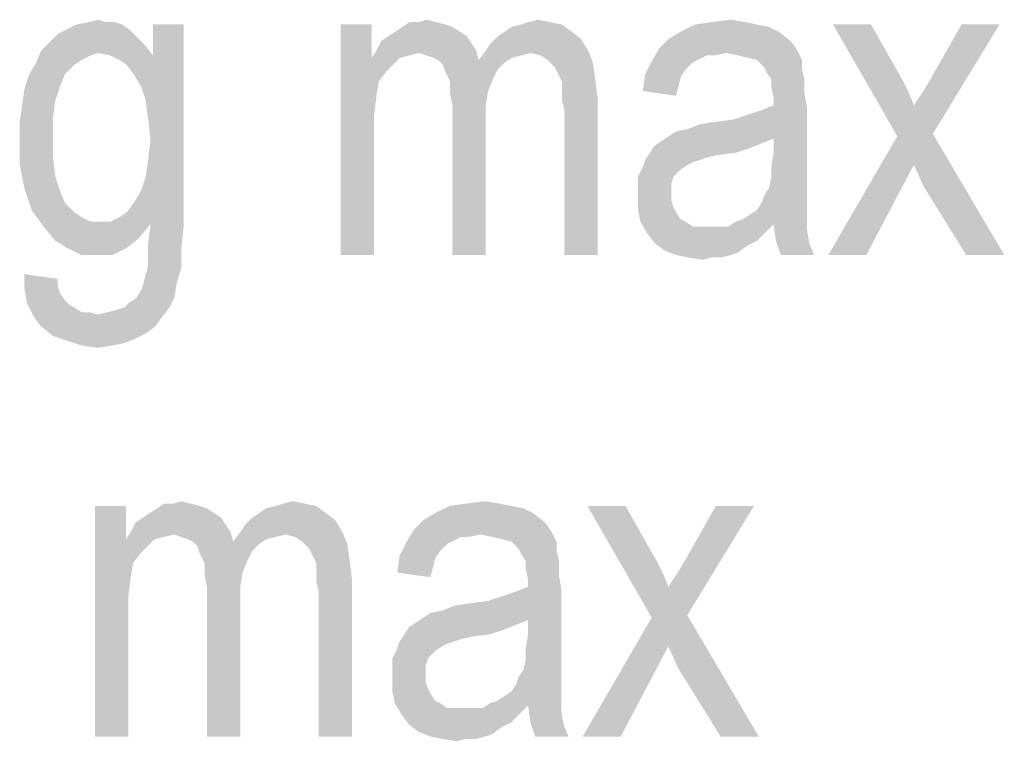
# Model space of a CAD drawing. Units: millimetres. Extents: x 0 to 420, y 0 to 297.
# Drawn here: x 351 to 362, y 87 to 94 of the extents above; entities that cross this region are included whole.
import ezdxf

# ---------------------------------------------------------------- set-up
doc = ezdxf.new("R2010")
doc.units = ezdxf.units.MM
doc.header["$LTSCALE"] = 23.1
doc.layers.add('12_DETAIL_ITEMS', color=7, linetype='CONTINUOUS')

# ---------------------------------------------------------------- blocks, each defined once
blk = doc.blocks.new('SEC_TEXT_BL3', base_point=(346.947, 79.932))
at = {"layer": '12_DETAIL_ITEMS', "color": 2, "linetype": 'CONTINUOUS'}
for points in [[(352.278, 94.353), (352.382, 94.353), (351.967, 94.327)], [(352.278, 94.353), (351.967, 94.327), (352.097, 94.353)], [(351.967, 94.327), (352.382, 94.353), (352.46, 94.327)], [(352.097, 94.353), (352.2, 94.379), (352.278, 94.353)], [(355.882, 94.353), (355.985, 94.327), (355.519, 94.301)], [(355.7, 94.353), (355.882, 94.353), (355.519, 94.301)], [(355.7, 94.353), (355.519, 94.301), (355.597, 94.353)], [(355.7, 94.353), (355.778, 94.379), (355.882, 94.353)], [(357.126, 94.353), (356.815, 94.327), (356.893, 94.353)], [(356.815, 94.327), (357.126, 94.353), (357.256, 94.327)], [(356.893, 94.353), (356.997, 94.379), (357.126, 94.353)], [(359.252, 94.353), (358.708, 94.327), (358.889, 94.353)], [(358.708, 94.327), (359.252, 94.353), (359.382, 94.327)], [(358.889, 94.353), (359.097, 94.379), (359.252, 94.353)], [(352.537, 94.276), (351.76, 94.224), (351.863, 94.276)], [(351.76, 94.224), (352.537, 94.276), (352.589, 94.224)], [(352.46, 94.327), (351.863, 94.276), (351.967, 94.327)], [(351.863, 94.276), (352.46, 94.327), (352.537, 94.276)], [(352.667, 93.653), (352.797, 93.99), (353.134, 94.327)], [(352.719, 93.498), (352.667, 93.653), (353.134, 94.327)], [(352.745, 93.29), (352.719, 93.498), (353.134, 94.327)], [(352.719, 92.668), (352.745, 92.85), (353.134, 94.327)], [(352.771, 92.15), (352.719, 92.668), (353.134, 94.327)], [(352.771, 93.083), (352.745, 93.29), (353.134, 94.327)], [(352.745, 92.85), (352.771, 93.083), (353.134, 94.327)], [(352.771, 92.15), (353.134, 94.327), (353.134, 92.15)], [(353.134, 94.327), (352.797, 93.99), (352.797, 94.327)], [(355.182, 94.327), (355.182, 93.964), (354.845, 91.813)], [(355.182, 94.327), (354.845, 91.813), (354.845, 94.327)], [(356.141, 94.25), (355.363, 94.198), (355.441, 94.25)], [(355.363, 94.198), (356.141, 94.25), (356.219, 94.198)], [(356.063, 94.301), (355.441, 94.25), (355.519, 94.301)], [(355.441, 94.25), (356.063, 94.301), (356.141, 94.25)], [(355.519, 94.301), (355.985, 94.327), (356.063, 94.301)], [(357.36, 94.25), (356.556, 94.198), (356.634, 94.25)], [(356.556, 94.198), (357.36, 94.25), (357.463, 94.172)], [(356.634, 94.25), (356.711, 94.301), (357.256, 94.327)], [(356.634, 94.25), (357.256, 94.327), (357.36, 94.25)], [(357.256, 94.327), (356.711, 94.301), (356.815, 94.327)], [(359.615, 94.25), (358.422, 94.172), (358.552, 94.25)], [(358.422, 94.172), (359.615, 94.25), (359.719, 94.172)], [(359.382, 94.327), (359.511, 94.301), (358.552, 94.25)], [(359.382, 94.327), (358.552, 94.25), (358.708, 94.327)], [(358.552, 94.25), (359.511, 94.301), (359.615, 94.25)], [(360.626, 94.327), (360.911, 93.109), (360.211, 94.327)], [(360.626, 94.327), (360.963, 93.731), (360.911, 93.109)], [(361.093, 93.446), (361.197, 93.601), (362.026, 94.327)], [(361.093, 93.446), (362.026, 94.327), (361.3, 93.135)], [(361.197, 93.601), (361.274, 93.731), (362.026, 94.327)], [(362.026, 94.327), (361.274, 93.731), (361.611, 94.327)], [(352.667, 94.146), (352.719, 94.094), (351.578, 94.042)], [(352.667, 94.146), (351.578, 94.042), (351.682, 94.146)], [(352.589, 94.224), (351.682, 94.146), (351.76, 94.224)], [(351.682, 94.146), (352.589, 94.224), (352.667, 94.146)], [(356.271, 94.12), (355.234, 94.042), (355.285, 94.146)], [(356.219, 94.198), (355.285, 94.146), (355.363, 94.198)], [(355.285, 94.146), (356.219, 94.198), (356.271, 94.12)], [(356.426, 94.042), (356.478, 94.12), (357.463, 94.172)], [(356.426, 94.042), (357.463, 94.172), (357.541, 94.042)], [(357.463, 94.172), (356.478, 94.12), (356.556, 94.198)], [(359.719, 94.172), (359.771, 94.12), (358.319, 94.068)], [(359.719, 94.172), (358.319, 94.068), (358.422, 94.172)], [(352.2, 94.016), (351.526, 93.913), (351.578, 94.042)], [(352.2, 94.016), (351.578, 94.042), (352.719, 94.094)], [(352.33, 93.99), (352.2, 94.016), (352.719, 94.094)], [(352.33, 93.99), (352.719, 94.094), (352.797, 93.99)], [(355.7, 94.016), (355.182, 93.964), (355.234, 94.042)], [(355.234, 94.042), (356.271, 94.12), (356.322, 94.042)], [(355.234, 94.042), (356.322, 94.042), (355.7, 94.016)], [(355.778, 93.99), (355.7, 94.016), (356.322, 94.042)], [(355.856, 93.964), (355.778, 93.99), (356.322, 94.042)], [(355.908, 93.939), (355.856, 93.964), (356.322, 94.042)], [(355.908, 93.939), (356.322, 94.042), (356.348, 93.939)], [(356.919, 94.016), (356.348, 93.939), (356.426, 94.042)], [(356.426, 94.042), (357.541, 94.042), (356.919, 94.016)], [(357.022, 93.99), (356.919, 94.016), (357.541, 94.042)], [(357.1, 93.939), (357.022, 93.99), (357.541, 94.042)], [(357.1, 93.939), (357.541, 94.042), (357.593, 93.913)], [(359.045, 94.016), (358.241, 93.939), (358.319, 94.068)], [(358.319, 94.068), (359.771, 94.12), (359.822, 94.042)], [(358.319, 94.068), (359.822, 94.042), (359.045, 94.016)], [(359.174, 93.99), (359.045, 94.016), (359.822, 94.042)], [(359.278, 93.964), (359.174, 93.99), (359.822, 94.042)], [(359.382, 93.939), (359.278, 93.964), (359.822, 94.042)], [(359.382, 93.939), (359.822, 94.042), (359.874, 93.939)], [(352.2, 94.016), (352.122, 93.99), (351.526, 93.913)], [(352.122, 93.99), (352.019, 93.939), (351.526, 93.913)], [(351.526, 93.913), (352.019, 93.939), (351.941, 93.887)], [(352.797, 93.99), (352.434, 93.939), (352.33, 93.99)], [(352.511, 93.887), (352.434, 93.939), (352.797, 93.99)], [(352.589, 93.783), (352.511, 93.887), (352.797, 93.99)], [(352.667, 93.653), (352.589, 93.783), (352.797, 93.99)], [(355.182, 93.964), (355.26, 93.705), (354.845, 91.813)], [(355.7, 94.016), (355.597, 93.99), (355.182, 93.964)], [(355.182, 93.964), (355.597, 93.99), (355.493, 93.964)], [(355.182, 93.964), (355.493, 93.964), (355.415, 93.887)], [(355.182, 93.964), (355.415, 93.887), (355.337, 93.809)], [(355.182, 93.964), (355.337, 93.809), (355.26, 93.705)], [(356.348, 93.939), (355.96, 93.887), (355.908, 93.939)], [(356.348, 93.939), (356.634, 93.913), (355.96, 93.887)], [(356.919, 94.016), (356.815, 93.99), (356.348, 93.939)], [(356.815, 93.99), (356.711, 93.964), (356.348, 93.939)], [(356.348, 93.939), (356.711, 93.964), (356.634, 93.913)], [(357.593, 93.913), (357.178, 93.861), (357.1, 93.939)], [(358.734, 93.939), (358.682, 93.913), (358.163, 93.783)], [(358.734, 93.939), (358.163, 93.783), (358.241, 93.939)], [(359.045, 94.016), (358.837, 93.99), (358.241, 93.939)], [(358.241, 93.939), (358.837, 93.99), (358.734, 93.939)], [(358.837, 93.99), (359.045, 94.016), (358.915, 93.99)], [(359.874, 93.939), (359.46, 93.861), (359.382, 93.939)], [(359.46, 93.861), (359.874, 93.939), (359.874, 93.835)], [(351.941, 93.887), (351.448, 93.783), (351.526, 93.913)], [(351.448, 93.783), (351.941, 93.887), (351.837, 93.783)], [(355.96, 93.887), (356.634, 93.913), (356.556, 93.835)], [(356.556, 93.835), (355.985, 93.809), (355.96, 93.887)], [(355.985, 93.809), (356.556, 93.835), (356.504, 93.731)], [(357.23, 93.757), (357.178, 93.861), (357.593, 93.913)], [(357.23, 93.757), (357.593, 93.913), (357.619, 93.731)], [(358.682, 93.913), (358.604, 93.835), (358.163, 93.783)], [(358.163, 93.783), (358.604, 93.835), (358.552, 93.757)], [(359.874, 93.835), (359.485, 93.809), (359.46, 93.861)], [(359.537, 93.731), (359.485, 93.809), (359.874, 93.835)], [(359.537, 93.731), (359.874, 93.835), (359.9, 93.731)], [(351.837, 93.783), (351.785, 93.653), (351.397, 93.627)], [(351.837, 93.783), (351.397, 93.627), (351.448, 93.783)], [(355.26, 93.705), (355.234, 93.55), (354.845, 91.813)], [(356.504, 93.731), (356.037, 93.705), (355.985, 93.809)], [(356.037, 93.705), (356.504, 93.731), (356.452, 93.601)], [(356.452, 93.601), (356.037, 93.576), (356.037, 93.705)], [(357.619, 93.731), (357.256, 93.705), (357.23, 93.757)], [(357.256, 93.627), (357.256, 93.705), (357.619, 93.731)], [(357.256, 93.627), (357.619, 93.731), (357.645, 93.524)], [(358.552, 93.757), (358.137, 93.601), (358.163, 93.783)], [(358.552, 93.757), (358.526, 93.653), (358.137, 93.601)], [(359.9, 93.731), (359.537, 93.653), (359.537, 93.731)], [(359.537, 93.653), (359.9, 93.731), (359.9, 93.576)], [(360.963, 93.731), (361.041, 93.576), (360.911, 93.109)], [(351.734, 93.498), (351.371, 93.446), (351.397, 93.627)], [(351.397, 93.627), (351.785, 93.653), (351.734, 93.498)], [(356.063, 93.446), (356.037, 93.576), (356.452, 93.601)], [(356.063, 93.446), (356.452, 93.601), (356.426, 93.446)], [(357.645, 93.524), (357.256, 93.498), (357.256, 93.627)], [(358.137, 93.601), (358.526, 93.653), (358.5, 93.55)], [(359.9, 93.576), (359.563, 93.524), (359.537, 93.653)], [(351.371, 93.446), (351.734, 93.498), (351.708, 93.316)], [(355.234, 93.55), (355.208, 93.342), (354.845, 91.813)], [(357.282, 93.394), (357.256, 93.498), (357.645, 93.524)], [(357.282, 91.813), (357.282, 93.394), (357.645, 93.524)], [(357.282, 91.813), (357.645, 93.524), (357.645, 91.813)], [(359.563, 93.446), (359.563, 93.524), (359.9, 93.576)], [(359.563, 93.446), (359.9, 93.576), (359.926, 93.42)], [(361.041, 93.576), (361.093, 93.446), (360.911, 93.109)], [(351.708, 93.316), (351.345, 93.264), (351.371, 93.446)], [(356.426, 93.446), (356.426, 93.264), (356.063, 91.813)], [(356.426, 93.446), (356.063, 91.813), (356.063, 93.446)], [(358.422, 93.109), (358.5, 93.161), (359.926, 93.42)], [(359.563, 93.083), (358.422, 93.109), (359.926, 93.42)], [(358.5, 93.161), (358.63, 93.187), (359.926, 93.42)], [(358.63, 93.187), (359.122, 93.29), (359.926, 93.42)], [(359.122, 93.29), (359.278, 93.342), (359.926, 93.42)], [(359.278, 93.342), (359.434, 93.394), (359.926, 93.42)], [(359.926, 93.42), (359.434, 93.394), (359.563, 93.446)], [(359.563, 92.927), (359.563, 93.083), (359.926, 93.42)], [(359.563, 92.927), (359.926, 93.42), (359.926, 92.85)], [(361.093, 93.446), (361.3, 93.135), (360.911, 93.109)], [(351.345, 93.264), (351.708, 93.316), (351.708, 93.109)], [(355.208, 93.342), (355.208, 93.109), (354.845, 91.813)], [(358.63, 93.187), (358.76, 93.239), (359.122, 93.29)], [(358.76, 93.239), (358.915, 93.264), (359.122, 93.29)], [(351.708, 93.109), (351.345, 93.083), (351.345, 93.264)], [(356.063, 91.813), (356.426, 93.264), (356.426, 91.813)], [(351.345, 93.083), (351.708, 93.109), (351.708, 92.876)], [(351.708, 92.876), (351.345, 92.798), (351.345, 93.083)], [(354.845, 91.813), (355.208, 93.109), (355.208, 91.813)], [(359.563, 93.083), (358.345, 93.057), (358.422, 93.109)], [(358.345, 93.057), (359.563, 93.083), (359.434, 93.031)], [(361.093, 92.798), (360.16, 91.813), (360.911, 93.109)], [(361.093, 92.798), (360.911, 93.109), (361.3, 93.135)], [(361.197, 92.564), (361.093, 92.798), (361.3, 93.135)], [(361.663, 91.813), (361.197, 92.564), (361.3, 93.135)], [(361.663, 91.813), (361.3, 93.135), (362.078, 91.813)], [(359.304, 92.979), (358.215, 92.927), (358.267, 93.005)], [(358.215, 92.927), (359.304, 92.979), (359.148, 92.927)], [(359.434, 93.031), (358.267, 93.005), (358.345, 93.057)], [(358.267, 93.005), (359.434, 93.031), (359.304, 92.979)], [(351.345, 92.798), (351.708, 92.876), (351.734, 92.668)], [(358.76, 92.85), (358.682, 92.824), (358.137, 92.772)], [(358.76, 92.85), (358.137, 92.772), (358.163, 92.85)], [(359.148, 92.927), (358.941, 92.901), (358.163, 92.85)], [(359.148, 92.927), (358.163, 92.85), (358.215, 92.927)], [(358.941, 92.901), (358.837, 92.876), (358.163, 92.85)], [(358.163, 92.85), (358.837, 92.876), (358.76, 92.85)], [(359.926, 92.85), (359.537, 92.772), (359.563, 92.927)], [(359.537, 92.772), (359.926, 92.85), (359.926, 92.72)], [(351.734, 92.668), (351.397, 92.539), (351.345, 92.798)], [(358.552, 92.746), (358.085, 92.668), (358.137, 92.772)], [(358.085, 92.668), (358.552, 92.746), (358.474, 92.668)], [(358.682, 92.824), (358.63, 92.798), (358.137, 92.772)], [(358.137, 92.772), (358.63, 92.798), (358.552, 92.746)], [(359.926, 92.72), (359.537, 92.642), (359.537, 92.772)], [(360.16, 91.813), (361.093, 92.798), (360.574, 91.813)], [(351.397, 92.539), (351.734, 92.668), (351.785, 92.513)], [(352.771, 92.15), (352.667, 92.513), (352.719, 92.668)], [(358.474, 92.668), (358.448, 92.59), (358.085, 92.564)], [(358.474, 92.668), (358.085, 92.564), (358.085, 92.668)], [(359.926, 92.59), (359.511, 92.539), (359.537, 92.642)], [(359.537, 92.642), (359.926, 92.72), (359.926, 92.59)], [(351.785, 92.513), (351.474, 92.305), (351.397, 92.539)], [(358.085, 92.564), (358.448, 92.59), (358.448, 92.487)], [(358.448, 92.487), (358.085, 92.461), (358.085, 92.564)], [(359.46, 92.461), (359.511, 92.539), (359.926, 92.59)], [(359.46, 92.461), (359.926, 92.59), (359.926, 92.461)], [(351.785, 92.513), (351.837, 92.383), (351.474, 92.305)], [(352.771, 92.15), (352.589, 92.383), (352.667, 92.513)], [(358.085, 92.461), (358.448, 92.487), (358.448, 92.409)], [(358.448, 92.409), (358.085, 92.305), (358.085, 92.461)], [(359.926, 92.461), (359.434, 92.383), (359.46, 92.461)], [(359.434, 92.383), (359.926, 92.461), (359.926, 92.357)], [(351.474, 92.305), (351.837, 92.383), (351.941, 92.279)], [(352.771, 92.15), (352.511, 92.279), (352.589, 92.383)], [(358.448, 92.409), (358.474, 92.331), (358.085, 92.305)], [(358.085, 92.305), (358.474, 92.331), (358.5, 92.279)], [(359.926, 92.357), (359.382, 92.305), (359.434, 92.383)], [(359.382, 92.305), (359.926, 92.357), (359.926, 92.279)], [(351.941, 92.279), (351.604, 92.124), (351.474, 92.305)], [(351.941, 92.279), (352.019, 92.227), (351.604, 92.124)], [(352.019, 92.227), (352.122, 92.176), (351.604, 92.124)], [(352.771, 92.15), (352.33, 92.176), (352.434, 92.227)], [(352.771, 92.15), (352.434, 92.227), (352.511, 92.279)], [(358.5, 92.279), (358.111, 92.176), (358.085, 92.305)], [(358.5, 92.279), (358.552, 92.201), (358.111, 92.176)], [(358.111, 92.176), (358.552, 92.201), (358.604, 92.176)], [(359.926, 92.201), (359.148, 92.176), (359.226, 92.201)], [(359.563, 92.15), (359.148, 92.176), (359.926, 92.201)], [(359.226, 92.201), (359.304, 92.253), (359.926, 92.279)], [(359.226, 92.201), (359.926, 92.279), (359.926, 92.201)], [(359.926, 92.279), (359.304, 92.253), (359.382, 92.305)], [(359.563, 92.15), (359.926, 92.201), (359.926, 92.15)], [(352.33, 92.176), (352.771, 92.15), (351.604, 92.124)], [(352.226, 92.176), (352.33, 92.176), (351.604, 92.124)], [(352.122, 92.176), (352.226, 92.176), (351.604, 92.124)], [(351.604, 92.124), (352.771, 92.15), (352.641, 91.994)], [(352.641, 91.994), (351.734, 91.968), (351.604, 92.124)], [(353.134, 92.15), (352.745, 91.942), (352.771, 92.15)], [(352.745, 91.942), (353.134, 92.15), (353.108, 91.89)], [(358.604, 92.176), (358.189, 92.046), (358.111, 92.176)], [(358.604, 92.176), (358.682, 92.124), (358.189, 92.046)], [(358.189, 92.046), (359.071, 92.124), (359.563, 92.15)], [(358.189, 92.046), (359.563, 92.15), (359.46, 92.046)], [(358.967, 92.124), (359.071, 92.124), (358.189, 92.046)], [(358.863, 92.124), (358.967, 92.124), (358.189, 92.046)], [(358.785, 92.124), (358.863, 92.124), (358.189, 92.046)], [(358.682, 92.124), (358.785, 92.124), (358.189, 92.046)], [(359.563, 92.15), (359.071, 92.124), (359.148, 92.176)], [(359.926, 92.15), (359.589, 91.968), (359.563, 92.15)], [(359.926, 92.15), (359.926, 92.098), (359.589, 91.968)], [(359.589, 91.968), (359.926, 92.098), (359.952, 91.942)], [(351.863, 91.89), (351.734, 91.968), (352.641, 91.994)], [(351.863, 91.89), (352.641, 91.994), (352.511, 91.89)], [(359.46, 92.046), (358.267, 91.942), (358.189, 92.046)], [(359.46, 92.046), (359.382, 91.968), (358.267, 91.942)], [(352.511, 91.89), (352.019, 91.813), (351.863, 91.89)], [(352.2, 91.813), (352.019, 91.813), (352.511, 91.89)], [(352.2, 91.813), (352.511, 91.89), (352.356, 91.813)], [(353.108, 91.89), (352.745, 91.813), (352.745, 91.942)], [(352.745, 91.683), (352.745, 91.813), (353.108, 91.89)], [(352.745, 91.683), (353.108, 91.89), (353.108, 91.683)], [(358.267, 91.942), (359.382, 91.968), (359.278, 91.916)], [(359.278, 91.916), (358.371, 91.864), (358.267, 91.942)], [(358.371, 91.864), (359.278, 91.916), (359.174, 91.839)], [(359.952, 91.942), (359.641, 91.813), (359.589, 91.968)], [(359.641, 91.813), (359.952, 91.942), (360.004, 91.813)], [(359.174, 91.839), (358.5, 91.813), (358.371, 91.864)], [(358.5, 91.813), (359.174, 91.839), (359.097, 91.813)], [(359.097, 91.813), (358.63, 91.787), (358.5, 91.813)], [(358.889, 91.787), (358.63, 91.787), (359.097, 91.813)], [(358.889, 91.787), (358.785, 91.761), (358.63, 91.787)], [(358.889, 91.787), (359.097, 91.813), (358.993, 91.787)], [(352.693, 91.501), (352.719, 91.605), (353.108, 91.683)], [(352.693, 91.501), (353.108, 91.683), (353.056, 91.501)], [(353.108, 91.683), (352.719, 91.605), (352.745, 91.683)], [(351.76, 91.553), (351.397, 91.45), (351.397, 91.605)], [(351.76, 91.553), (351.76, 91.476), (351.397, 91.45)], [(351.397, 91.45), (351.76, 91.476), (351.785, 91.398)], [(351.785, 91.398), (351.422, 91.294), (351.397, 91.45)], [(352.615, 91.346), (352.667, 91.424), (353.056, 91.501)], [(352.615, 91.346), (353.056, 91.501), (353.03, 91.346)], [(353.056, 91.501), (352.667, 91.424), (352.693, 91.501)], [(351.785, 91.398), (351.837, 91.32), (351.422, 91.294)], [(352.485, 91.242), (352.537, 91.294), (353.03, 91.346)], [(352.485, 91.242), (353.03, 91.346), (352.978, 91.242)], [(353.03, 91.346), (352.537, 91.294), (352.615, 91.346)], [(351.422, 91.294), (351.837, 91.32), (351.889, 91.268)], [(351.889, 91.268), (351.5, 91.139), (351.422, 91.294)], [(351.889, 91.268), (351.941, 91.242), (351.5, 91.139)], [(351.941, 91.242), (352.019, 91.19), (351.5, 91.139)], [(352.2, 91.164), (352.304, 91.19), (352.978, 91.242)], [(352.2, 91.164), (352.978, 91.242), (352.9, 91.139)], [(352.304, 91.19), (352.408, 91.216), (352.978, 91.242)], [(352.978, 91.242), (352.408, 91.216), (352.485, 91.242)], [(352.097, 91.19), (352.2, 91.164), (351.5, 91.139)], [(352.019, 91.19), (352.097, 91.19), (351.5, 91.139)], [(352.9, 91.139), (351.5, 91.139), (352.2, 91.164)], [(352.9, 91.139), (351.578, 91.035), (351.5, 91.139)], [(351.578, 91.035), (352.9, 91.139), (352.822, 91.035)], [(352.822, 91.035), (351.708, 90.931), (351.578, 91.035)], [(352.822, 91.035), (352.719, 90.957), (351.708, 90.931)], [(351.708, 90.931), (352.719, 90.957), (352.615, 90.905)], [(352.615, 90.905), (351.863, 90.879), (351.708, 90.931)], [(351.863, 90.879), (352.615, 90.905), (352.485, 90.853)], [(352.485, 90.853), (352.019, 90.827), (351.863, 90.879)], [(352.019, 90.827), (352.485, 90.853), (352.356, 90.827)], [(352.356, 90.827), (352.2, 90.801), (352.019, 90.827)], [(353.205, 89.103), (353.308, 89.077), (352.842, 89.051)], [(353.023, 89.103), (353.205, 89.103), (352.842, 89.051)], [(353.023, 89.103), (352.842, 89.051), (352.919, 89.103)], [(353.023, 89.103), (353.101, 89.129), (353.205, 89.103)], [(354.449, 89.103), (354.138, 89.077), (354.216, 89.103)], [(354.138, 89.077), (354.449, 89.103), (354.579, 89.077)], [(354.216, 89.103), (354.319, 89.129), (354.449, 89.103)], [(356.575, 89.103), (356.03, 89.077), (356.212, 89.103)], [(356.03, 89.077), (356.575, 89.103), (356.705, 89.077)], [(356.212, 89.103), (356.419, 89.129), (356.575, 89.103)], [(352.505, 89.077), (352.505, 88.714), (352.167, 86.563)], [(352.505, 89.077), (352.167, 86.563), (352.167, 89.077)], [(353.464, 89), (352.686, 88.948), (352.764, 89)], [(352.686, 88.948), (353.464, 89), (353.542, 88.948)], [(353.386, 89.051), (352.764, 89), (352.842, 89.051)], [(352.764, 89), (353.386, 89.051), (353.464, 89)], [(352.842, 89.051), (353.308, 89.077), (353.386, 89.051)], [(354.682, 89), (353.879, 88.948), (353.956, 89)], [(353.879, 88.948), (354.682, 89), (354.786, 88.922)], [(353.956, 89), (354.034, 89.051), (354.579, 89.077)], [(353.956, 89), (354.579, 89.077), (354.682, 89)], [(354.579, 89.077), (354.034, 89.051), (354.138, 89.077)], [(356.938, 89), (355.745, 88.922), (355.875, 89)], [(355.745, 88.922), (356.938, 89), (357.042, 88.922)], [(356.705, 89.077), (356.834, 89.051), (355.875, 89)], [(356.705, 89.077), (355.875, 89), (356.03, 89.077)], [(355.875, 89), (356.834, 89.051), (356.938, 89)], [(357.949, 89.077), (358.234, 87.859), (357.534, 89.077)], [(357.949, 89.077), (358.286, 88.481), (358.234, 87.859)], [(358.416, 88.196), (358.519, 88.351), (359.349, 89.077)], [(358.416, 88.196), (359.349, 89.077), (358.623, 87.885)], [(358.519, 88.351), (358.597, 88.481), (359.349, 89.077)], [(359.349, 89.077), (358.597, 88.481), (358.934, 89.077)], [(353.593, 88.87), (352.556, 88.792), (352.608, 88.896)], [(353.542, 88.948), (352.608, 88.896), (352.686, 88.948)], [(352.608, 88.896), (353.542, 88.948), (353.593, 88.87)], [(353.749, 88.792), (353.801, 88.87), (354.786, 88.922)], [(353.749, 88.792), (354.786, 88.922), (354.864, 88.792)], [(354.786, 88.922), (353.801, 88.87), (353.879, 88.948)], [(357.042, 88.922), (357.093, 88.87), (355.642, 88.818)], [(357.042, 88.922), (355.642, 88.818), (355.745, 88.922)], [(353.023, 88.766), (352.505, 88.714), (352.556, 88.792)], [(353.023, 88.766), (352.919, 88.74), (352.505, 88.714)], [(352.556, 88.792), (353.593, 88.87), (353.645, 88.792)], [(352.556, 88.792), (353.645, 88.792), (353.023, 88.766)], [(353.101, 88.74), (353.023, 88.766), (353.645, 88.792)], [(353.179, 88.714), (353.101, 88.74), (353.645, 88.792)], [(353.23, 88.689), (353.179, 88.714), (353.645, 88.792)], [(353.23, 88.689), (353.645, 88.792), (353.671, 88.689)], [(354.242, 88.766), (353.671, 88.689), (353.749, 88.792)], [(354.242, 88.766), (354.138, 88.74), (353.671, 88.689)], [(353.749, 88.792), (354.864, 88.792), (354.242, 88.766)], [(354.345, 88.74), (354.242, 88.766), (354.864, 88.792)], [(354.423, 88.689), (354.345, 88.74), (354.864, 88.792)], [(354.423, 88.689), (354.864, 88.792), (354.916, 88.663)], [(356.367, 88.766), (355.564, 88.689), (355.642, 88.818)], [(356.367, 88.766), (356.16, 88.74), (355.564, 88.689)], [(355.642, 88.818), (357.093, 88.87), (357.145, 88.792)], [(355.642, 88.818), (357.145, 88.792), (356.367, 88.766)], [(356.16, 88.74), (356.367, 88.766), (356.238, 88.74)], [(356.497, 88.74), (356.367, 88.766), (357.145, 88.792)], [(356.601, 88.714), (356.497, 88.74), (357.145, 88.792)], [(356.705, 88.689), (356.601, 88.714), (357.145, 88.792)], [(356.705, 88.689), (357.145, 88.792), (357.197, 88.689)], [(352.505, 88.714), (352.582, 88.455), (352.167, 86.563)], [(352.505, 88.714), (352.919, 88.74), (352.816, 88.714)], [(352.505, 88.714), (352.816, 88.714), (352.738, 88.637)], [(352.505, 88.714), (352.738, 88.637), (352.66, 88.559)], [(352.505, 88.714), (352.66, 88.559), (352.582, 88.455)], [(353.671, 88.689), (353.282, 88.637), (353.23, 88.689)], [(353.671, 88.689), (353.956, 88.663), (353.282, 88.637)], [(353.282, 88.637), (353.956, 88.663), (353.879, 88.585)], [(354.138, 88.74), (354.034, 88.714), (353.671, 88.689)], [(353.671, 88.689), (354.034, 88.714), (353.956, 88.663)], [(354.916, 88.663), (354.501, 88.611), (354.423, 88.689)], [(354.553, 88.507), (354.501, 88.611), (354.916, 88.663)], [(354.553, 88.507), (354.916, 88.663), (354.942, 88.481)], [(356.056, 88.689), (356.005, 88.663), (355.486, 88.533)], [(356.056, 88.689), (355.486, 88.533), (355.564, 88.689)], [(356.005, 88.663), (355.927, 88.585), (355.486, 88.533)], [(355.564, 88.689), (356.16, 88.74), (356.056, 88.689)], [(357.197, 88.689), (356.782, 88.611), (356.705, 88.689)], [(356.782, 88.611), (357.197, 88.689), (357.197, 88.585)], [(353.879, 88.585), (353.308, 88.559), (353.282, 88.637)], [(353.308, 88.559), (353.879, 88.585), (353.827, 88.481)], [(353.827, 88.481), (353.36, 88.455), (353.308, 88.559)], [(355.486, 88.533), (355.927, 88.585), (355.875, 88.507)], [(357.197, 88.585), (356.808, 88.559), (356.782, 88.611)], [(356.86, 88.481), (356.808, 88.559), (357.197, 88.585)], [(356.86, 88.481), (357.197, 88.585), (357.223, 88.481)], [(352.582, 88.455), (352.556, 88.3), (352.167, 86.563)], [(353.36, 88.455), (353.827, 88.481), (353.775, 88.351)], [(353.775, 88.351), (353.36, 88.326), (353.36, 88.455)], [(354.942, 88.481), (354.579, 88.455), (354.553, 88.507)], [(354.579, 88.377), (354.579, 88.455), (354.942, 88.481)], [(354.579, 88.377), (354.942, 88.481), (354.967, 88.274)], [(355.875, 88.507), (355.46, 88.351), (355.486, 88.533)], [(355.875, 88.507), (355.849, 88.403), (355.46, 88.351)], [(357.223, 88.481), (356.86, 88.403), (356.86, 88.481)], [(356.86, 88.403), (357.223, 88.481), (357.223, 88.326)], [(358.286, 88.481), (358.364, 88.326), (358.234, 87.859)], [(353.386, 88.196), (353.36, 88.326), (353.775, 88.351)], [(353.386, 88.196), (353.775, 88.351), (353.749, 88.196)], [(354.967, 88.274), (354.579, 88.248), (354.579, 88.377)], [(355.46, 88.351), (355.849, 88.403), (355.823, 88.3)], [(357.223, 88.326), (356.886, 88.274), (356.86, 88.403)], [(352.556, 88.3), (352.53, 88.092), (352.167, 86.563)], [(354.605, 88.144), (354.579, 88.248), (354.967, 88.274)], [(354.605, 86.563), (354.605, 88.144), (354.967, 88.274)], [(354.605, 86.563), (354.967, 88.274), (354.967, 86.563)], [(356.886, 88.196), (356.886, 88.274), (357.223, 88.326)], [(356.886, 88.196), (357.223, 88.326), (357.249, 88.17)], [(358.364, 88.326), (358.416, 88.196), (358.234, 87.859)], [(353.749, 88.196), (353.749, 88.014), (353.386, 86.563)], [(353.749, 88.196), (353.386, 86.563), (353.386, 88.196)], [(355.745, 87.859), (355.823, 87.911), (357.249, 88.17)], [(356.886, 87.833), (355.745, 87.859), (357.249, 88.17)], [(355.823, 87.911), (355.953, 87.937), (357.249, 88.17)], [(355.953, 87.937), (356.445, 88.04), (357.249, 88.17)], [(356.445, 88.04), (356.601, 88.092), (357.249, 88.17)], [(356.601, 88.092), (356.756, 88.144), (357.249, 88.17)], [(357.249, 88.17), (356.756, 88.144), (356.886, 88.196)], [(356.886, 87.677), (356.886, 87.833), (357.249, 88.17)], [(356.886, 87.677), (357.249, 88.17), (357.249, 87.6)], [(358.416, 88.196), (358.623, 87.885), (358.234, 87.859)], [(352.53, 88.092), (352.53, 87.859), (352.167, 86.563)], [(353.386, 86.563), (353.749, 88.014), (353.749, 86.563)], [(355.953, 87.937), (356.082, 87.989), (356.445, 88.04)], [(356.082, 87.989), (356.238, 88.014), (356.445, 88.04)], [(352.167, 86.563), (352.53, 87.859), (352.53, 86.563)], [(356.756, 87.781), (355.59, 87.755), (355.667, 87.807)], [(356.886, 87.833), (355.667, 87.807), (355.745, 87.859)], [(355.667, 87.807), (356.886, 87.833), (356.756, 87.781)], [(358.416, 87.548), (357.482, 86.563), (358.234, 87.859)], [(358.416, 87.548), (358.234, 87.859), (358.623, 87.885)], [(358.519, 87.314), (358.416, 87.548), (358.623, 87.885)], [(358.986, 86.563), (358.519, 87.314), (358.623, 87.885)], [(358.986, 86.563), (358.623, 87.885), (359.401, 86.563)], [(356.627, 87.729), (355.538, 87.677), (355.59, 87.755)], [(355.538, 87.677), (356.627, 87.729), (356.471, 87.677)], [(355.59, 87.755), (356.756, 87.781), (356.627, 87.729)], [(356.082, 87.6), (356.005, 87.574), (355.46, 87.522)], [(356.082, 87.6), (355.46, 87.522), (355.486, 87.6)], [(356.471, 87.677), (356.264, 87.651), (355.486, 87.6)], [(356.471, 87.677), (355.486, 87.6), (355.538, 87.677)], [(356.264, 87.651), (356.16, 87.626), (355.486, 87.6)], [(355.486, 87.6), (356.16, 87.626), (356.082, 87.6)], [(357.249, 87.6), (356.86, 87.522), (356.886, 87.677)], [(356.86, 87.522), (357.249, 87.6), (357.249, 87.47)], [(355.875, 87.496), (355.408, 87.418), (355.46, 87.522)], [(355.408, 87.418), (355.875, 87.496), (355.797, 87.418)], [(356.005, 87.574), (355.953, 87.548), (355.46, 87.522)], [(355.46, 87.522), (355.953, 87.548), (355.875, 87.496)], [(357.249, 87.47), (356.86, 87.392), (356.86, 87.522)], [(357.482, 86.563), (358.416, 87.548), (357.897, 86.563)], [(355.797, 87.418), (355.771, 87.34), (355.408, 87.314)], [(355.797, 87.418), (355.408, 87.314), (355.408, 87.418)], [(357.249, 87.34), (356.834, 87.289), (356.86, 87.392)], [(356.86, 87.392), (357.249, 87.47), (357.249, 87.34)], [(355.408, 87.314), (355.771, 87.34), (355.771, 87.237)], [(355.771, 87.237), (355.408, 87.211), (355.408, 87.314)], [(356.782, 87.211), (356.834, 87.289), (357.249, 87.34)], [(356.782, 87.211), (357.249, 87.34), (357.249, 87.211)], [(355.408, 87.211), (355.771, 87.237), (355.771, 87.159)], [(355.771, 87.159), (355.408, 87.055), (355.408, 87.211)], [(355.771, 87.159), (355.797, 87.081), (355.408, 87.055)], [(357.249, 87.211), (356.756, 87.133), (356.782, 87.211)], [(356.756, 87.133), (357.249, 87.211), (357.249, 87.107)], [(355.408, 87.055), (355.797, 87.081), (355.823, 87.029)], [(355.823, 87.029), (355.434, 86.926), (355.408, 87.055)], [(357.249, 87.029), (356.627, 87.003), (356.705, 87.055)], [(357.249, 87.107), (356.705, 87.055), (356.756, 87.133)], [(356.705, 87.055), (357.249, 87.107), (357.249, 87.029)], [(355.823, 87.029), (355.875, 86.951), (355.434, 86.926)], [(355.434, 86.926), (355.875, 86.951), (355.927, 86.926)], [(357.249, 86.951), (356.471, 86.926), (356.549, 86.951)], [(356.886, 86.9), (356.471, 86.926), (357.249, 86.951)], [(356.549, 86.951), (356.627, 87.003), (357.249, 87.029)], [(356.549, 86.951), (357.249, 87.029), (357.249, 86.951)], [(356.886, 86.9), (357.249, 86.951), (357.249, 86.9)], [(355.927, 86.926), (355.512, 86.796), (355.434, 86.926)], [(355.927, 86.926), (356.005, 86.874), (355.512, 86.796)], [(355.512, 86.796), (356.393, 86.874), (356.886, 86.9)], [(355.512, 86.796), (356.886, 86.9), (356.782, 86.796)], [(356.29, 86.874), (356.393, 86.874), (355.512, 86.796)], [(356.186, 86.874), (356.29, 86.874), (355.512, 86.796)], [(356.108, 86.874), (356.186, 86.874), (355.512, 86.796)], [(356.005, 86.874), (356.108, 86.874), (355.512, 86.796)], [(356.886, 86.9), (356.393, 86.874), (356.471, 86.926)], [(357.249, 86.9), (356.912, 86.718), (356.886, 86.9)], [(357.249, 86.9), (357.249, 86.848), (356.912, 86.718)], [(356.912, 86.718), (357.249, 86.848), (357.275, 86.692)], [(356.782, 86.796), (355.59, 86.692), (355.512, 86.796)], [(356.782, 86.796), (356.705, 86.718), (355.59, 86.692)], [(355.59, 86.692), (356.705, 86.718), (356.601, 86.666)], [(356.601, 86.666), (355.693, 86.614), (355.59, 86.692)], [(355.693, 86.614), (356.601, 86.666), (356.497, 86.589)], [(357.275, 86.692), (356.964, 86.563), (356.912, 86.718)], [(356.964, 86.563), (357.275, 86.692), (357.327, 86.563)], [(356.497, 86.589), (355.823, 86.563), (355.693, 86.614)], [(355.823, 86.563), (356.497, 86.589), (356.419, 86.563)], [(356.419, 86.563), (355.953, 86.537), (355.823, 86.563)], [(356.212, 86.537), (355.953, 86.537), (356.419, 86.563)], [(356.212, 86.537), (356.108, 86.511), (355.953, 86.537)], [(356.212, 86.537), (356.419, 86.563), (356.316, 86.537)]]:
    blk.add_solid(points, dxfattribs=at)

msp = doc.modelspace()

# ---------------------------------------------------------------- block references
at = {"layer": '12_DETAIL_ITEMS', "color": 2, "linetype": 'CONTINUOUS'}
msp.add_blockref('SEC_TEXT_BL3', (346.94674, 79.93205), dxfattribs=at)

doc.saveas('drawing.dxf')
